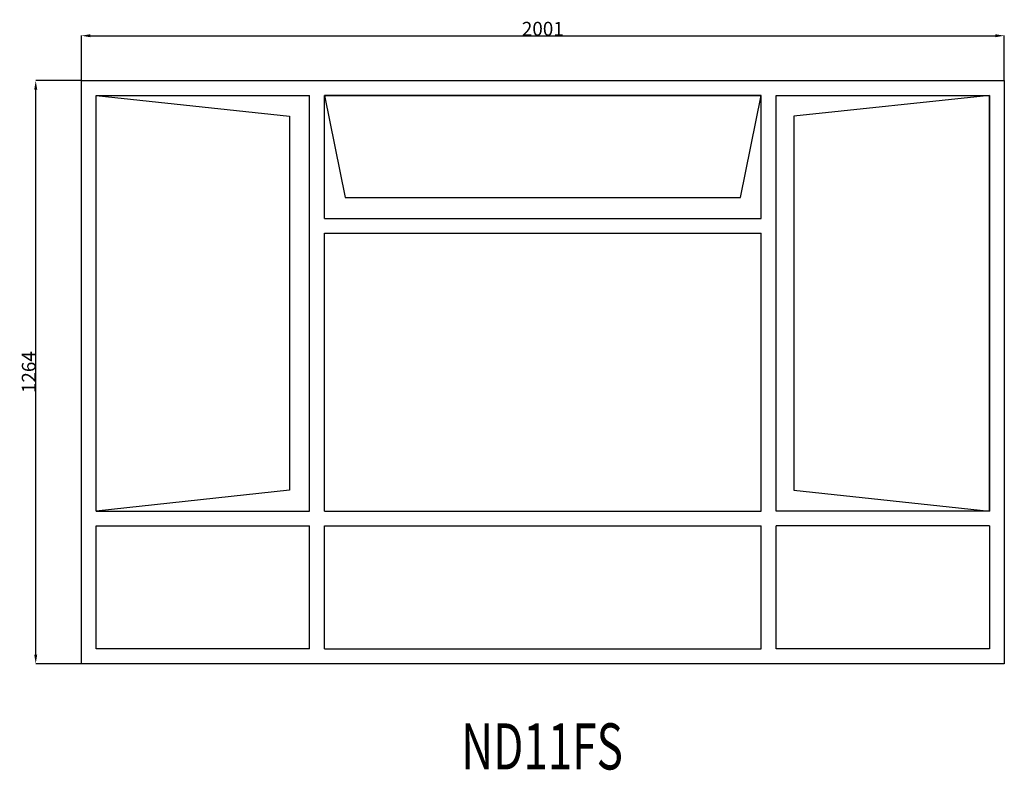
# Model space of a CAD drawing. Extents: x 296957 to 299091, y 18761 to 20388.
import ezdxf
from ezdxf.enums import TextEntityAlignment as Align

# ---------------------------------------------------------------- set-up
doc = ezdxf.new("R2010")
doc.units = 0
doc.header["$MEASUREMENT"] = 0
doc.layers.get('0').update_dxf_attribs({"linetype": 'CONTINUOUS'})
doc.layers.get('Defpoints').update_dxf_attribs({"linetype": 'CONTINUOUS'})
doc.layers.add('____TX50', color=1, linetype='CONTINUOUS')
doc.layers.add('A_WINDOW', color=7, linetype='CONTINUOUS')
doc.styles.add('ROMANS', font='romans__.ttf')
doc.dimstyles.get("Standard").update_dxf_attribs({"dimtxt": 0.18, "dimasz": 0.18, "dimexe": 0.18, "dimexo": 0.0625, "dimgap": 0.09, "dimtad": 0, "dimtih": 1, "dimtoh": 1, "dimdec": 4, "dimzin": 0, "dimdsep": 46, "dimtxsty": 'Standard', "dimcen": 0.09, "dimadec": 0, "dimazin": 0, "dimtfac": 1, "dimtdec": 4, "dimtofl": 0, "dimtmove": 0, "dimatfit": 0, "dimfxl": 0, "dimtolj": 1, "dimtzin": 0, "dimarcsym": 0})

# ---------------------------------------------------------------- blocks, each defined once
blk = doc.blocks.new('*D0')
at = {"color": 1, "linetype": 'Continuous'}
for p, q in [((297090.4, 20256.1), (297090.4, 20353.4)), ((297109.9, 20353.2), (299071.9, 20353.2)), ((299091.4, 20256.1), (299091.4, 20353.4))]:
    blk.add_line(p, q, dxfattribs=at)
for points in [[(297109.9, 20356.5), (297109.9, 20350), (297090.4, 20353.2)], [(299071.9, 20356.5), (299071.9, 20350), (299091.4, 20353.2)]]:
    blk.add_solid(points, dxfattribs=at)
at = {"layer": 'Defpoints', "color": 0, "linetype": 'Continuous'}
for p in [(299091.4, 20353.2), (297090.4, 20256), (299091.4, 20256)]:
    blk.add_point(p, dxfattribs=at)
at = {"color": 2, "linetype": 'Continuous', "insert": (298090.9, 20368.3), "char_height": 30, "attachment_point": 5}
blk.add_mtext('\\A1;2001', dxfattribs=at)
blk = doc.blocks.new('*D1')
at = {"color": 1, "linetype": 'Continuous'}
for p, q in [((297090.3, 20256), (296991.4, 20256)), ((296991.5, 19011.5), (296991.5, 20236.5)), ((297090.3, 18992), (296991.4, 18992))]:
    blk.add_line(p, q, dxfattribs=at)
for points in [[(296988.3, 20236.5), (296994.8, 20236.5), (296991.5, 20256)], [(296988.3, 19011.5), (296994.8, 19011.5), (296991.5, 18992)]]:
    blk.add_solid(points, dxfattribs=at)
at = {"layer": 'Defpoints', "color": 0, "linetype": 'Continuous'}
for p in [(296991.5, 20256), (297090.4, 20256), (297090.4, 18992)]:
    blk.add_point(p, dxfattribs=at)
at = {"color": 2, "linetype": 'Continuous', "insert": (296976.4, 19624), "char_height": 30, "attachment_point": 5, "rotation": 90}
blk.add_mtext('\\A1;1264', dxfattribs=at)

msp = doc.modelspace()

# ---------------------------------------------------------------- linework, layer by layer
at = {"layer": 'A_WINDOW', "color": 7, "linetype": 'Continuous'}
for p, q in [((297090.4, 20256), (299091.4, 20256)), ((297090.4, 18992), (297090.4, 20256)), ((299091.4, 20256), (299091.4, 18992)), ((297122.4, 19322.7), (297122.4, 20224)), ((297122.4, 20224), (297585.4, 20224)), ((297122.4, 19322.7), (297122.4, 20224)), ((297122.4, 20224), (297542, 20179)), ((297585.4, 19322.7), (297585.4, 20224)), ((298564.5, 20224), (297617.4, 20224)), ((297617.4, 20224), (297662.4, 20002.7)), ((297617.4, 19957), (297617.4, 20224)), ((298519.3, 20002.7), (298564.5, 20224)), ((298564.5, 19957), (298564.5, 20224)), ((298596.5, 19322.7), (298596.5, 20224)), ((298596.5, 20224), (299059.4, 20224)), ((299059.4, 20224), (298634.8, 20179)), ((299059.4, 20224), (299059.4, 19322.7)), ((299059.4, 19322.7), (299059.4, 20224)), ((297542, 20179), (297542, 19367.8)), ((298634.8, 20179), (298634.8, 19367.8)), ((297662.4, 20002.7), (298519.3, 20002.7)), ((297617.4, 19322.7), (297617.4, 19925)), ((298564.5, 19322.7), (298564.5, 19925)), ((297542, 19367.8), (297122.4, 19322.7)), ((298634.8, 19367.8), (299059.4, 19322.7)), ((297122.4, 19024), (297122.4, 19290.7)), ((297585.4, 19024), (297585.4, 19290.7)), ((297617.4, 19024), (297617.4, 19290.7)), ((298564.5, 19024), (298564.5, 19290.7)), ((298596.5, 19024), (298596.5, 19290.7)), ((299059.4, 19290.7), (299059.4, 19024)), ((297585.4, 19024), (297122.4, 19024)), ((299059.4, 19024), (298596.5, 19024)), ((299091.4, 18992), (297090.4, 18992))]:
    msp.add_line(p, q, dxfattribs=at)
at = {"layer": 'A_WINDOW', "color": 1, "linetype": 'Continuous'}
for p, q in [((297617.4, 20224), (298564.5, 20224)), ((297617.4, 19957), (298564.5, 19957)), ((297617.4, 19925), (298564.5, 19925)), ((297122.4, 19322.7), (297585.4, 19322.7)), ((297617.4, 19322.7), (298564.5, 19322.7)), ((299059.5, 19322.7), (298596.5, 19322.7)), ((297122.4, 19290.7), (297585.4, 19290.7)), ((297617.4, 19290.7), (298564.5, 19290.7)), ((299059.5, 19290.7), (298596.5, 19290.7)), ((297617.4, 19024), (298564.5, 19024))]:
    msp.add_line(p, q, dxfattribs=at)

# ---------------------------------------------------------------- texts
at = {"layer": '____TX50', "color": 1, "linetype": 'Continuous', "style": 'ROMANS', "width": 0.7}
msp.add_text('ND11FS', height=100, dxfattribs=at).set_placement((297914.1, 18862.7), align=Align.TOP_LEFT)

# ---------------------------------------------------------------- dimensions: what is measured, and where the dimension line sits
at = {"color": 1, "linetype": 'Continuous'}
dim = msp.add_linear_dim(base=(299091.4, 20353.2), p1=(297090.4, 20256), p2=(299091.4, 20256), text='2001', dimstyle='Standard', override={"dimtxt": 30, "dimasz": 19.5, "dimtad": 1, "dimtih": 0, "dimtoh": 0, "dimdec": 0, "dimsah": 1, "dimclrd": 1, "dimclre": 1, "dimclrt": 2, "dimatfit": 3}, dxfattribs=at)
dim.commit()
dim.dimension.update_dxf_attribs({"geometry": '*D0', "text_midpoint": (298090.9, 20368.3)})
dim = msp.add_linear_dim(base=(296991.5, 20256), p1=(297090.4, 18992), p2=(297090.4, 20256), angle=90, text='1264', dimstyle='Standard', override={"dimtxt": 30, "dimasz": 19.5, "dimtad": 1, "dimtih": 0, "dimtoh": 0, "dimdec": 0, "dimsah": 1, "dimclrd": 1, "dimclre": 1, "dimclrt": 2, "dimatfit": 3}, dxfattribs=at)
dim.commit()
dim.dimension.update_dxf_attribs({"geometry": '*D1', "text_midpoint": (296976.4, 19624)})

doc.saveas('drawing.dxf')
